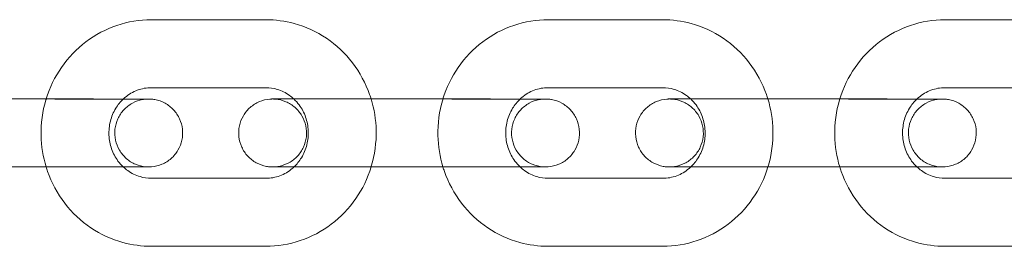
# Model space of a CAD drawing. Units: millimetres. Extents: x 0 to 20598, y -2029 to 2036.
# Drawn here: x 13879 to 13966, y -12 to 8 of the extents above; entities that cross this region are included whole.
import ezdxf

# ---------------------------------------------------------------- set-up
doc = ezdxf.new("R2010")
doc.units = ezdxf.units.MM

# ---------------------------------------------------------------- blocks, each defined once
blk = doc.blocks.new('A$C07e0287e')
at = {"color": 0, "linetype": 'Continuous', "lineweight": 0}
for p, q in [((13900.99, 7.678), (13890.864, 7.679)), ((13936.069, 7.678), (13925.943, 7.679)), ((13971.148, 7.678), (13961.022, 7.679)), ((13900.989, 1.678), (13890.864, 1.679)), ((13936.068, 1.678), (13925.942, 1.679)), ((13971.147, 1.678), (13961.021, 1.679)), ((13881.779, 0.68), (13871.653, 0.681)), ((13875.357, 0.681), (13881.562, 0.68)), ((13881.562, 0.68), (13885.483, 0.68)), ((13916.858, 0.68), (13906.732, 0.681)), ((13910.436, 0.681), (13916.641, 0.68)), ((13916.641, 0.68), (13920.562, 0.68)), ((13951.936, 0.68), (13941.811, 0.681)), ((13945.514, 0.681), (13951.72, 0.68)), ((13951.72, 0.68), (13955.64, 0.68)), ((13881.778, -5.32), (13871.652, -5.319)), ((13875.356, -5.319), (13885.482, -5.32)), ((13916.857, -5.32), (13906.731, -5.319)), ((13910.435, -5.319), (13920.561, -5.32)), ((13951.936, -5.32), (13941.81, -5.319)), ((13945.514, -5.319), (13955.64, -5.32)), ((13890.863, -6.321), (13900.989, -6.322)), ((13925.942, -6.321), (13936.068, -6.322)), ((13961.02, -6.321), (13971.146, -6.322)), ((13890.862, -12.321), (13900.988, -12.322)), ((13925.941, -12.321), (13936.067, -12.322)), ((13961.02, -12.321), (13971.146, -12.322))]:
    blk.add_line(p, q, dxfattribs=at)
for points, knots in [([(13890.864, 7.679), (13889.832, 7.679), (13888.8, 7.509), (13886.839, 6.849), (13885.912, 6.358), (13884.248, 5.102), (13883.514, 4.336), (13882.325, 2.62), (13881.867, 1.674), (13881.562, 0.68)], [6.283083, 6.283083, 6.283083, 6.283083, 6.597075, 6.597075, 6.912317, 6.912317, 7.230714, 7.230714, 7.546106, 7.546106, 7.546106, 7.546106]), ([(13910.29, 0.68), (13910.25, 0.81), (13910.207, 0.94), (13909.808, 2.077), (13909.293, 3.03), (13907.995, 4.715), (13907.214, 5.45), (13905.469, 6.623), (13904.507, 7.065), (13902.683, 7.564), (13901.837, 7.678), (13900.99, 7.678)], [5.02045, 5.02045, 5.02045, 5.02045, 5.061755, 5.061755, 5.386273, 5.386273, 5.70779, 5.70779, 6.025572, 6.025572, 6.283083, 6.283083, 6.283083, 6.283083]), ([(13925.943, 7.679), (13924.911, 7.679), (13923.879, 7.509), (13921.918, 6.849), (13920.99, 6.358), (13919.326, 5.102), (13918.593, 4.336), (13917.403, 2.62), (13916.945, 1.674), (13916.641, 0.68)], [6.283083, 6.283083, 6.283083, 6.283083, 6.597075, 6.597075, 6.912317, 6.912317, 7.230714, 7.230714, 7.546106, 7.546106, 7.546106, 7.546106]), ([(13945.369, 0.68), (13945.329, 0.81), (13945.286, 0.94), (13944.887, 2.077), (13944.372, 3.03), (13943.074, 4.715), (13942.293, 5.45), (13940.548, 6.623), (13939.586, 7.065), (13937.762, 7.564), (13936.915, 7.678), (13936.069, 7.678)], [5.02045, 5.02045, 5.02045, 5.02045, 5.061755, 5.061755, 5.386273, 5.386273, 5.70779, 5.70779, 6.025572, 6.025572, 6.283083, 6.283083, 6.283083, 6.283083]), ([(13961.022, 7.679), (13959.99, 7.679), (13958.958, 7.509), (13956.997, 6.849), (13956.069, 6.358), (13954.405, 5.102), (13953.671, 4.336), (13952.482, 2.62), (13952.024, 1.674), (13951.72, 0.68)], [6.283083, 6.283083, 6.283083, 6.283083, 6.597075, 6.597075, 6.912317, 6.912317, 7.230714, 7.230714, 7.546106, 7.546106, 7.546106, 7.546106]), ([(13890.864, 1.679), (13890.443, 1.679), (13890.023, 1.603), (13889.233, 1.308), (13888.863, 1.091), (13888.482, 0.769), (13888.432, 0.725), (13888.384, 0.679)], [6.2830829, 6.2830829, 6.2830829, 6.2830829, 6.6293303, 6.6293303, 6.967759, 6.967759, 7.0196609, 7.0196609, 7.0196609, 7.0196609]), ([(13903.465, 0.681), (13903.343, 0.796), (13903.214, 0.902), (13902.744, 1.238), (13902.375, 1.418), (13901.664, 1.629), (13901.327, 1.678), (13900.989, 1.678)], [5.5478982, 5.5478982, 5.5478982, 5.5478982, 5.6783921, 5.6783921, 6.0048862, 6.0048862, 6.2830829, 6.2830829, 6.2830829, 6.2830829]), ([(13925.942, 1.679), (13925.522, 1.679), (13925.102, 1.603), (13924.312, 1.308), (13923.941, 1.091), (13923.561, 0.769), (13923.511, 0.725), (13923.463, 0.679)], [6.2830829, 6.2830829, 6.2830829, 6.2830829, 6.6293303, 6.6293303, 6.967759, 6.967759, 7.0196609, 7.0196609, 7.0196609, 7.0196609]), ([(13938.544, 0.681), (13938.422, 0.796), (13938.293, 0.902), (13937.823, 1.238), (13937.454, 1.418), (13936.743, 1.629), (13936.406, 1.678), (13936.068, 1.678)], [5.5478982, 5.5478982, 5.5478982, 5.5478982, 5.6783921, 5.6783921, 6.0048862, 6.0048862, 6.2830829, 6.2830829, 6.2830829, 6.2830829]), ([(13961.021, 1.679), (13960.601, 1.679), (13960.181, 1.603), (13959.391, 1.308), (13959.02, 1.091), (13958.64, 0.769), (13958.59, 0.725), (13958.542, 0.679)], [6.2830829, 6.2830829, 6.2830829, 6.2830829, 6.6293303, 6.6293303, 6.967759, 6.967759, 7.0196609, 7.0196609, 7.0196609, 7.0196609]), ([(13881.562, 0.68), (13881.555, 0.659), (13881.549, 0.638), (13881.235, -0.409), (13881.091, -1.484), (13881.137, -3.491), (13881.287, -4.425), (13881.561, -5.32)], [7.5461055, 7.5461055, 7.5461055, 7.5461055, 7.5527843, 7.5527843, 7.8776105, 7.8776105, 8.1616903, 8.1616903, 8.1616903, 8.1616903]), ([(13888.384, 0.679), (13888.67, 0.679), (13888.935, 0.679), (13889.626, 0.679), (13889.99, 0.679), (13890.482, 0.679), (13890.593, 0.679), (13890.636, 0.679), (13890.636, 0.679), (13890.644, 0.679), (13890.646, 0.679), (13890.65, 0.679), (13890.653, 0.679), (13890.661, 0.679), (13890.665, 0.679), (13890.687, 0.678), (13890.707, 0.678), (13890.763, 0.676), (13890.801, 0.674), (13890.95, 0.664), (13891.061, 0.65), (13891.485, 0.572), (13891.794, 0.463), (13892.353, 0.156), (13892.61, -0.045), (13893.044, -0.512), (13893.226, -0.783), (13893.491, -1.363), (13893.578, -1.678), (13893.647, -2.311), (13893.631, -2.638), (13893.497, -3.261), (13893.379, -3.565), (13893.056, -4.115), (13892.848, -4.367), (13892.369, -4.787), (13892.092, -4.96), (13891.505, -5.208), (13891.187, -5.286), (13890.831, -5.315), (13890.791, -5.317), (13890.737, -5.319), (13890.723, -5.32), (13890.697, -5.32), (13890.686, -5.321), (13890.671, -5.321), (13890.666, -5.321), (13890.658, -5.321), (13890.654, -5.321), (13890.648, -5.321), (13890.646, -5.321), (13890.638, -5.321), (13890.637, -5.321), (13890.633, -5.321), (13890.631, -5.321), (13890.625, -5.321), (13890.619, -5.321), (13890.583, -5.321), (13890.533, -5.321), (13890.29, -5.321), (13889.995, -5.321), (13889.206, -5.321), (13888.709, -5.321), (13887.572, -5.321), (13886.918, -5.321), (13885.537, -5.321), (13884.793, -5.321), (13883.291, -5.321), (13882.513, -5.32), (13881.778, -5.32)], [3.336552, 3.336552, 3.336552, 3.336552, 4.499202, 4.499202, 6.729844, 6.729844, 8.96021, 8.96021, 9.038117, 9.038117, 9.052183, 9.052183, 9.066431, 9.066431, 9.080658, 9.080658, 9.137926, 9.137926, 9.250012, 9.250012, 9.586562, 9.586562, 10.543489, 10.543489, 11.499323, 11.499323, 12.455234, 12.455234, 13.411144, 13.411144, 14.367053, 14.367053, 15.322962, 15.322962, 16.278871, 16.278871, 17.234781, 17.234781, 18.19069, 18.19069, 18.308429, 18.308429, 18.352582, 18.352582, 18.385761, 18.385761, 18.399834, 18.399834, 18.414094, 18.414094, 18.428307, 18.428307, 18.485434, 18.485434, 18.597473, 18.597473, 18.933524, 18.933524, 19.944095, 19.944095, 22.233953, 22.233953, 24.463776, 24.463776, 26.694467, 26.694467, 28.925002, 28.925002, 31.209976, 31.209976, 31.209976, 31.209976]), ([(13881.779, 0.68), (13882.508, 0.68), (13883.281, 0.679), (13884.778, 0.679), (13885.522, 0.679), (13886.904, 0.679), (13887.558, 0.679), (13888.698, 0.679), (13889.197, 0.679), (13889.978, 0.679), (13890.27, 0.679), (13890.526, 0.679), (13890.583, 0.679), (13890.617, 0.679), (13890.621, 0.679), (13890.625, 0.679), (13890.625, 0.679), (13890.625, 0.679)], [0, 0, 0, 0, 2.269981, 2.269981, 4.498961, 4.498961, 6.72941, 6.72941, 8.95978, 8.95978, 11.190047, 11.190047, 12.293853, 12.293853, 12.569505, 12.569505, 12.661477, 12.661477, 12.661477, 12.661477]), ([(13890.625, 0.679), (13890.625, 0.679), (13890.625, 0.679), (13890.625, 0.679), (13890.625, 0.679), (13890.621, 0.679), (13890.62, 0.679), (13890.615, 0.679), (13890.613, 0.679), (13890.609, 0.679), (13890.608, 0.679), (13890.602, 0.679), (13890.598, 0.679), (13890.576, 0.678), (13890.556, 0.678), (13890.5, 0.676), (13890.462, 0.674), (13890.313, 0.664), (13890.202, 0.65), (13889.778, 0.573), (13889.469, 0.463), (13888.91, 0.157), (13888.652, -0.043), (13888.218, -0.509), (13888.036, -0.781), (13887.771, -1.36), (13887.683, -1.675), (13887.614, -2.309), (13887.63, -2.635), (13887.763, -3.258), (13887.881, -3.563), (13888.203, -4.113), (13888.411, -4.365), (13888.89, -4.785), (13889.167, -4.959), (13889.753, -5.208), (13890.071, -5.286), (13890.428, -5.314), (13890.467, -5.317), (13890.521, -5.319), (13890.535, -5.32), (13890.561, -5.32), (13890.572, -5.321), (13890.587, -5.321), (13890.592, -5.321), (13890.6, -5.321), (13890.604, -5.321), (13890.611, -5.321), (13890.613, -5.321), (13890.622, -5.321), (13890.622, -5.321), (13890.625, -5.321), (13890.625, -5.321), (13890.625, -5.321), (13890.625, -5.321), (13890.622, -5.321), (13890.616, -5.321), (13890.583, -5.321), (13890.532, -5.321), (13890.294, -5.321), (13890.009, -5.321), (13889.241, -5.321), (13888.748, -5.321), (13887.62, -5.321), (13886.969, -5.321), (13886.021, -5.32), (13885.753, -5.32), (13885.482, -5.32)], [12.661477, 12.661477, 12.661477, 12.661477, 12.672859, 12.672859, 12.750415, 12.750415, 12.779579, 12.779579, 12.793699, 12.793699, 12.800735, 12.800735, 12.814996, 12.814996, 12.87256, 12.87256, 12.984646, 12.984646, 13.321179, 13.321179, 14.277575, 14.277575, 15.233427, 15.233427, 16.189338, 16.189338, 17.145247, 17.145247, 18.101156, 18.101156, 19.057066, 19.057066, 20.012975, 20.012975, 20.968884, 20.968884, 21.924794, 21.924794, 22.042542, 22.042542, 22.086697, 22.086697, 22.119867, 22.119867, 22.133925, 22.133925, 22.148158, 22.148158, 22.162412, 22.162412, 22.219931, 22.219931, 22.284165, 22.284165, 22.33203, 22.33203, 22.668197, 22.668197, 23.678901, 23.678901, 25.913479, 25.913479, 28.142251, 28.142251, 30.372545, 30.372545, 31.21647, 31.21647, 31.21647, 31.21647]), ([(13885.483, 0.68), (13886.212, 0.68), (13886.918, 0.679), (13887.84, 0.679), (13888.121, 0.679), (13888.384, 0.679)], [0, 0, 0, 0, 2.270098, 2.270098, 3.336552, 3.336552, 3.336552, 3.336552]), ([(13888.384, 0.679), (13888.13, 0.441), (13887.905, 0.164), (13887.505, -0.494), (13887.341, -0.883), (13887.139, -1.69), (13887.098, -2.107), (13887.136, -2.931), (13887.216, -3.339), (13887.487, -4.11), (13887.679, -4.473), (13888.057, -4.985), (13888.214, -5.162), (13888.383, -5.321)], [7.019661, 7.019661, 7.019661, 7.019661, 7.290455, 7.290455, 7.600107, 7.600107, 7.902514, 7.902514, 8.203166, 8.203166, 8.507208, 8.507208, 8.688182, 8.688182, 8.688182, 8.688182]), ([(13906.731, -5.319), (13906.001, -5.319), (13905.296, -5.319), (13904.052, -5.319), (13903.496, -5.319), (13902.588, -5.319), (13902.224, -5.319), (13901.731, -5.319), (13901.62, -5.319), (13901.578, -5.319), (13901.578, -5.319), (13901.57, -5.319), (13901.568, -5.319), (13901.564, -5.319), (13901.561, -5.319), (13901.553, -5.318), (13901.549, -5.318), (13901.527, -5.318), (13901.507, -5.318), (13901.451, -5.316), (13901.413, -5.314), (13901.264, -5.304), (13901.152, -5.29), (13900.728, -5.212), (13900.42, -5.102), (13899.861, -4.796), (13899.603, -4.595), (13899.169, -4.128), (13898.988, -3.856), (13898.723, -3.277), (13898.636, -2.962), (13898.567, -2.328), (13898.583, -2.002), (13898.717, -1.379), (13898.835, -1.074), (13899.158, -0.525), (13899.366, -0.273), (13899.845, 0.147), (13900.122, 0.321), (13900.709, 0.569), (13901.026, 0.646), (13901.383, 0.675), (13901.422, 0.677), (13901.476, 0.679), (13901.491, 0.68), (13901.517, 0.681), (13901.528, 0.681), (13901.543, 0.681), (13901.547, 0.681), (13901.556, 0.681), (13901.56, 0.681), (13901.565, 0.681), (13901.568, 0.681), (13901.576, 0.681), (13901.577, 0.681), (13901.581, 0.681), (13901.582, 0.681), (13901.589, 0.681), (13901.595, 0.681), (13901.631, 0.681), (13901.681, 0.681), (13901.924, 0.681), (13902.219, 0.681), (13902.861, 0.681), (13903.147, 0.681), (13903.465, 0.681)], [0, 0, 0, 0, 2.270098, 2.270098, 4.499202, 4.499202, 6.729844, 6.729844, 8.96021, 8.96021, 9.038117, 9.038117, 9.052183, 9.052183, 9.066431, 9.066431, 9.080658, 9.080658, 9.137926, 9.137926, 9.250012, 9.250012, 9.586562, 9.586562, 10.543489, 10.543489, 11.499323, 11.499323, 12.455234, 12.455234, 13.411144, 13.411144, 14.367053, 14.367053, 15.322962, 15.322962, 16.278871, 16.278871, 17.234781, 17.234781, 18.19069, 18.19069, 18.308429, 18.308429, 18.352582, 18.352582, 18.385761, 18.385761, 18.399834, 18.399834, 18.414094, 18.414094, 18.428307, 18.428307, 18.485434, 18.485434, 18.597473, 18.597473, 18.933524, 18.933524, 19.944095, 19.944095, 22.233953, 22.233953, 23.626803, 23.626803, 23.626803, 23.626803]), ([(13910.435, -5.319), (13909.705, -5.319), (13908.933, -5.319), (13907.436, -5.319), (13906.692, -5.319), (13905.31, -5.319), (13904.655, -5.319), (13903.516, -5.319), (13903.017, -5.319), (13902.236, -5.319), (13901.944, -5.319), (13901.688, -5.319), (13901.631, -5.319), (13901.597, -5.319), (13901.592, -5.319), (13901.589, -5.319), (13901.588, -5.319), (13901.588, -5.319), (13901.588, -5.319), (13901.589, -5.319), (13901.589, -5.319), (13901.593, -5.319), (13901.594, -5.319), (13901.599, -5.319), (13901.601, -5.319), (13901.605, -5.319), (13901.606, -5.319), (13901.611, -5.318), (13901.616, -5.318), (13901.638, -5.318), (13901.658, -5.318), (13901.714, -5.316), (13901.751, -5.314), (13901.901, -5.304), (13902.012, -5.29), (13902.436, -5.212), (13902.744, -5.103), (13903.303, -4.797), (13903.561, -4.597), (13903.996, -4.13), (13904.178, -3.859), (13904.443, -3.279), (13904.53, -2.965), (13904.6, -2.331), (13904.584, -2.005), (13904.451, -1.381), (13904.333, -1.077), (13904.011, -0.527), (13903.803, -0.275), (13903.324, 0.146), (13903.047, 0.319), (13902.46, 0.568), (13902.143, 0.646), (13901.786, 0.675), (13901.747, 0.677), (13901.693, 0.679), (13901.678, 0.68), (13901.653, 0.681), (13901.642, 0.681), (13901.626, 0.681), (13901.622, 0.681), (13901.613, 0.681), (13901.609, 0.681), (13901.603, 0.681), (13901.601, 0.681), (13901.592, 0.681), (13901.591, 0.681), (13901.589, 0.681), (13901.589, 0.681), (13901.589, 0.681)], [0, 0, 0, 0, 2.269981, 2.269981, 4.498961, 4.498961, 6.72941, 6.72941, 8.95978, 8.95978, 11.190047, 11.190047, 12.293853, 12.293853, 12.569505, 12.569505, 12.661477, 12.661477, 12.672859, 12.672859, 12.750415, 12.750415, 12.779579, 12.779579, 12.793699, 12.793699, 12.800735, 12.800735, 12.814996, 12.814996, 12.87256, 12.87256, 12.984646, 12.984646, 13.321179, 13.321179, 14.277575, 14.277575, 15.233427, 15.233427, 16.189338, 16.189338, 17.145247, 17.145247, 18.101156, 18.101156, 19.057066, 19.057066, 20.012975, 20.012975, 20.968884, 20.968884, 21.924794, 21.924794, 22.042542, 22.042542, 22.086697, 22.086697, 22.119867, 22.119867, 22.133925, 22.133925, 22.148158, 22.148158, 22.162412, 22.162412, 22.219931, 22.219931, 22.284165, 22.284165, 22.284165, 22.284165]), ([(13901.589, 0.681), (13901.589, 0.681), (13901.589, 0.681), (13901.591, 0.681), (13901.597, 0.681), (13901.631, 0.681), (13901.682, 0.681), (13901.92, 0.681), (13902.205, 0.681), (13902.973, 0.681), (13903.465, 0.681), (13904.594, 0.681), (13905.245, 0.681), (13906.193, 0.681), (13906.46, 0.681), (13906.732, 0.681)], [22.284165, 22.284165, 22.284165, 22.284165, 22.33203, 22.33203, 22.668197, 22.668197, 23.678901, 23.678901, 25.913479, 25.913479, 28.142251, 28.142251, 30.372545, 30.372545, 31.21647, 31.21647, 31.21647, 31.21647]), ([(13903.465, 0.681), (13903.657, 0.681), (13903.86, 0.681), (13904.642, 0.681), (13905.296, 0.681), (13906.677, 0.681), (13907.421, 0.681), (13908.873, 0.681), (13909.599, 0.681), (13910.29, 0.681)], [23.626803, 23.626803, 23.626803, 23.626803, 24.463776, 24.463776, 26.694467, 26.694467, 28.925002, 28.925002, 31.059217, 31.059217, 31.059217, 31.059217]), ([(13903.472, -5.319), (13903.724, -5.081), (13903.948, -4.805), (13904.348, -4.15), (13904.511, -3.76), (13904.713, -2.953), (13904.754, -2.536), (13904.716, -1.712), (13904.636, -1.305), (13904.366, -0.534), (13904.173, -0.171), (13903.794, 0.343), (13903.636, 0.521), (13903.465, 0.681)], [3.879375, 3.879375, 3.879375, 3.879375, 4.148862, 4.148862, 4.458514, 4.458514, 4.760921, 4.760921, 5.061573, 5.061573, 5.365615, 5.365615, 5.547898, 5.547898, 5.547898, 5.547898]), ([(13910.291, -5.32), (13910.297, -5.3), (13910.304, -5.28), (13910.617, -4.234), (13910.761, -3.159), (13910.716, -1.151), (13910.565, -0.216), (13910.29, 0.68)], [4.4048654, 4.4048654, 4.4048654, 4.4048654, 4.4111917, 4.4111917, 4.7360178, 4.7360178, 5.0204502, 5.0204502, 5.0204502, 5.0204502]), ([(13916.641, 0.68), (13916.634, 0.659), (13916.628, 0.638), (13916.314, -0.409), (13916.17, -1.484), (13916.215, -3.491), (13916.366, -4.425), (13916.64, -5.32)], [7.5461055, 7.5461055, 7.5461055, 7.5461055, 7.5527843, 7.5527843, 7.8776105, 7.8776105, 8.1616903, 8.1616903, 8.1616903, 8.1616903]), ([(13923.463, 0.679), (13923.749, 0.679), (13924.013, 0.679), (13924.705, 0.679), (13925.069, 0.679), (13925.561, 0.679), (13925.672, 0.679), (13925.714, 0.679), (13925.715, 0.679), (13925.723, 0.679), (13925.725, 0.679), (13925.729, 0.679), (13925.732, 0.679), (13925.739, 0.679), (13925.744, 0.679), (13925.766, 0.678), (13925.786, 0.678), (13925.842, 0.676), (13925.879, 0.674), (13926.029, 0.664), (13926.14, 0.65), (13926.564, 0.572), (13926.873, 0.463), (13927.432, 0.156), (13927.689, -0.045), (13928.123, -0.512), (13928.305, -0.783), (13928.57, -1.363), (13928.657, -1.678), (13928.726, -2.311), (13928.709, -2.638), (13928.576, -3.261), (13928.458, -3.565), (13928.135, -4.115), (13927.927, -4.367), (13927.447, -4.787), (13927.171, -4.96), (13926.584, -5.208), (13926.266, -5.286), (13925.909, -5.315), (13925.87, -5.317), (13925.816, -5.319), (13925.802, -5.32), (13925.776, -5.32), (13925.765, -5.321), (13925.75, -5.321), (13925.745, -5.321), (13925.737, -5.321), (13925.733, -5.321), (13925.727, -5.321), (13925.725, -5.321), (13925.717, -5.321), (13925.716, -5.321), (13925.711, -5.321), (13925.71, -5.321), (13925.704, -5.321), (13925.698, -5.321), (13925.662, -5.321), (13925.612, -5.321), (13925.369, -5.321), (13925.074, -5.321), (13924.285, -5.321), (13923.788, -5.321), (13922.651, -5.321), (13921.997, -5.321), (13920.616, -5.321), (13919.872, -5.321), (13918.369, -5.321), (13917.592, -5.32), (13916.857, -5.32)], [3.336552, 3.336552, 3.336552, 3.336552, 4.499202, 4.499202, 6.729844, 6.729844, 8.96021, 8.96021, 9.038117, 9.038117, 9.052183, 9.052183, 9.066431, 9.066431, 9.080658, 9.080658, 9.137926, 9.137926, 9.250012, 9.250012, 9.586562, 9.586562, 10.543489, 10.543489, 11.499323, 11.499323, 12.455234, 12.455234, 13.411144, 13.411144, 14.367053, 14.367053, 15.322962, 15.322962, 16.278871, 16.278871, 17.234781, 17.234781, 18.19069, 18.19069, 18.308429, 18.308429, 18.352582, 18.352582, 18.385761, 18.385761, 18.399834, 18.399834, 18.414094, 18.414094, 18.428307, 18.428307, 18.485434, 18.485434, 18.597473, 18.597473, 18.933524, 18.933524, 19.944095, 19.944095, 22.233953, 22.233953, 24.463776, 24.463776, 26.694467, 26.694467, 28.925002, 28.925002, 31.209976, 31.209976, 31.209976, 31.209976]), ([(13916.858, 0.68), (13917.587, 0.68), (13918.36, 0.679), (13919.857, 0.679), (13920.601, 0.679), (13921.982, 0.679), (13922.637, 0.679), (13923.777, 0.679), (13924.275, 0.679), (13925.056, 0.679), (13925.348, 0.679), (13925.605, 0.679), (13925.662, 0.679), (13925.695, 0.679), (13925.7, 0.679), (13925.704, 0.679), (13925.704, 0.679), (13925.704, 0.679)], [0, 0, 0, 0, 2.269981, 2.269981, 4.498961, 4.498961, 6.72941, 6.72941, 8.95978, 8.95978, 11.190047, 11.190047, 12.293853, 12.293853, 12.569505, 12.569505, 12.661477, 12.661477, 12.661477, 12.661477]), ([(13925.704, 0.679), (13925.704, 0.679), (13925.704, 0.679), (13925.704, 0.679), (13925.704, 0.679), (13925.7, 0.679), (13925.699, 0.679), (13925.694, 0.679), (13925.692, 0.679), (13925.688, 0.679), (13925.686, 0.679), (13925.681, 0.679), (13925.677, 0.679), (13925.655, 0.678), (13925.635, 0.678), (13925.579, 0.676), (13925.541, 0.674), (13925.392, 0.664), (13925.28, 0.65), (13924.856, 0.573), (13924.548, 0.463), (13923.989, 0.157), (13923.731, -0.043), (13923.297, -0.509), (13923.115, -0.781), (13922.849, -1.36), (13922.762, -1.675), (13922.692, -2.309), (13922.709, -2.635), (13922.842, -3.258), (13922.96, -3.563), (13923.282, -4.113), (13923.49, -4.365), (13923.969, -4.785), (13924.246, -4.959), (13924.832, -5.208), (13925.15, -5.286), (13925.506, -5.314), (13925.546, -5.317), (13925.599, -5.319), (13925.614, -5.32), (13925.64, -5.32), (13925.651, -5.321), (13925.666, -5.321), (13925.671, -5.321), (13925.679, -5.321), (13925.683, -5.321), (13925.689, -5.321), (13925.692, -5.321), (13925.701, -5.321), (13925.701, -5.321), (13925.703, -5.321), (13925.704, -5.321), (13925.704, -5.321), (13925.703, -5.321), (13925.701, -5.321), (13925.695, -5.321), (13925.661, -5.321), (13925.611, -5.321), (13925.373, -5.321), (13925.088, -5.321), (13924.32, -5.321), (13923.827, -5.321), (13922.698, -5.321), (13922.048, -5.321), (13921.099, -5.32), (13920.832, -5.32), (13920.561, -5.32)], [12.661477, 12.661477, 12.661477, 12.661477, 12.672859, 12.672859, 12.750415, 12.750415, 12.779579, 12.779579, 12.793699, 12.793699, 12.800735, 12.800735, 12.814996, 12.814996, 12.87256, 12.87256, 12.984646, 12.984646, 13.321179, 13.321179, 14.277575, 14.277575, 15.233427, 15.233427, 16.189338, 16.189338, 17.145247, 17.145247, 18.101156, 18.101156, 19.057066, 19.057066, 20.012975, 20.012975, 20.968884, 20.968884, 21.924794, 21.924794, 22.042542, 22.042542, 22.086697, 22.086697, 22.119867, 22.119867, 22.133925, 22.133925, 22.148158, 22.148158, 22.162412, 22.162412, 22.219931, 22.219931, 22.284165, 22.284165, 22.33203, 22.33203, 22.668197, 22.668197, 23.678901, 23.678901, 25.913479, 25.913479, 28.142251, 28.142251, 30.372545, 30.372545, 31.21647, 31.21647, 31.21647, 31.21647]), ([(13920.562, 0.68), (13921.291, 0.68), (13921.997, 0.679), (13922.919, 0.679), (13923.2, 0.679), (13923.463, 0.679)], [0, 0, 0, 0, 2.270098, 2.270098, 3.336552, 3.336552, 3.336552, 3.336552]), ([(13923.463, 0.679), (13923.209, 0.441), (13922.984, 0.164), (13922.583, -0.494), (13922.42, -0.883), (13922.218, -1.69), (13922.177, -2.107), (13922.215, -2.931), (13922.295, -3.339), (13922.566, -4.11), (13922.758, -4.473), (13923.136, -4.985), (13923.293, -5.162), (13923.462, -5.321)], [7.019661, 7.019661, 7.019661, 7.019661, 7.290455, 7.290455, 7.600107, 7.600107, 7.902514, 7.902514, 8.203166, 8.203166, 8.507208, 8.507208, 8.688182, 8.688182, 8.688182, 8.688182]), ([(13941.81, -5.319), (13941.08, -5.319), (13940.374, -5.319), (13939.131, -5.319), (13938.575, -5.319), (13937.667, -5.319), (13937.303, -5.319), (13936.81, -5.319), (13936.699, -5.319), (13936.657, -5.319), (13936.657, -5.319), (13936.648, -5.319), (13936.647, -5.319), (13936.642, -5.319), (13936.639, -5.319), (13936.632, -5.318), (13936.628, -5.318), (13936.605, -5.318), (13936.586, -5.318), (13936.529, -5.316), (13936.492, -5.314), (13936.343, -5.304), (13936.231, -5.29), (13935.807, -5.212), (13935.499, -5.102), (13934.94, -4.796), (13934.682, -4.595), (13934.248, -4.128), (13934.067, -3.856), (13933.802, -3.277), (13933.715, -2.962), (13933.645, -2.328), (13933.662, -2.002), (13933.795, -1.379), (13933.914, -1.074), (13934.237, -0.525), (13934.445, -0.273), (13934.924, 0.147), (13935.201, 0.321), (13935.788, 0.569), (13936.105, 0.646), (13936.462, 0.675), (13936.501, 0.677), (13936.555, 0.679), (13936.57, 0.68), (13936.596, 0.681), (13936.607, 0.681), (13936.622, 0.681), (13936.626, 0.681), (13936.635, 0.681), (13936.638, 0.681), (13936.644, 0.681), (13936.646, 0.681), (13936.655, 0.681), (13936.656, 0.681), (13936.66, 0.681), (13936.661, 0.681), (13936.668, 0.681), (13936.674, 0.681), (13936.709, 0.681), (13936.76, 0.681), (13937.002, 0.681), (13937.298, 0.681), (13937.94, 0.681), (13938.225, 0.681), (13938.544, 0.681)], [0, 0, 0, 0, 2.270098, 2.270098, 4.499202, 4.499202, 6.729844, 6.729844, 8.96021, 8.96021, 9.038117, 9.038117, 9.052183, 9.052183, 9.066431, 9.066431, 9.080658, 9.080658, 9.137926, 9.137926, 9.250012, 9.250012, 9.586562, 9.586562, 10.543489, 10.543489, 11.499323, 11.499323, 12.455234, 12.455234, 13.411144, 13.411144, 14.367053, 14.367053, 15.322962, 15.322962, 16.278871, 16.278871, 17.234781, 17.234781, 18.19069, 18.19069, 18.308429, 18.308429, 18.352582, 18.352582, 18.385761, 18.385761, 18.399834, 18.399834, 18.414094, 18.414094, 18.428307, 18.428307, 18.485434, 18.485434, 18.597473, 18.597473, 18.933524, 18.933524, 19.944095, 19.944095, 22.233953, 22.233953, 23.626803, 23.626803, 23.626803, 23.626803]), ([(13945.514, -5.319), (13944.784, -5.319), (13944.012, -5.319), (13942.515, -5.319), (13941.771, -5.319), (13940.389, -5.319), (13939.734, -5.319), (13938.595, -5.319), (13938.096, -5.319), (13937.315, -5.319), (13937.023, -5.319), (13936.767, -5.319), (13936.71, -5.319), (13936.676, -5.319), (13936.671, -5.319), (13936.668, -5.319), (13936.667, -5.319), (13936.667, -5.319), (13936.667, -5.319), (13936.667, -5.319), (13936.668, -5.319), (13936.671, -5.319), (13936.673, -5.319), (13936.677, -5.319), (13936.679, -5.319), (13936.683, -5.319), (13936.685, -5.319), (13936.69, -5.318), (13936.694, -5.318), (13936.717, -5.318), (13936.736, -5.318), (13936.793, -5.316), (13936.83, -5.314), (13936.979, -5.304), (13937.091, -5.29), (13937.515, -5.212), (13937.823, -5.103), (13938.382, -4.797), (13938.64, -4.597), (13939.075, -4.13), (13939.256, -3.859), (13939.522, -3.279), (13939.609, -2.965), (13939.679, -2.331), (13939.663, -2.005), (13939.53, -1.381), (13939.412, -1.077), (13939.089, -0.527), (13938.881, -0.275), (13938.403, 0.146), (13938.126, 0.319), (13937.539, 0.568), (13937.222, 0.646), (13936.865, 0.675), (13936.826, 0.677), (13936.772, 0.679), (13936.757, 0.68), (13936.732, 0.681), (13936.721, 0.681), (13936.705, 0.681), (13936.701, 0.681), (13936.692, 0.681), (13936.688, 0.681), (13936.682, 0.681), (13936.68, 0.681), (13936.671, 0.681), (13936.67, 0.681), (13936.668, 0.681), (13936.668, 0.681), (13936.668, 0.681)], [0, 0, 0, 0, 2.269981, 2.269981, 4.498961, 4.498961, 6.72941, 6.72941, 8.95978, 8.95978, 11.190047, 11.190047, 12.293853, 12.293853, 12.569505, 12.569505, 12.661477, 12.661477, 12.672859, 12.672859, 12.750415, 12.750415, 12.779579, 12.779579, 12.793699, 12.793699, 12.800735, 12.800735, 12.814996, 12.814996, 12.87256, 12.87256, 12.984646, 12.984646, 13.321179, 13.321179, 14.277575, 14.277575, 15.233427, 15.233427, 16.189338, 16.189338, 17.145247, 17.145247, 18.101156, 18.101156, 19.057066, 19.057066, 20.012975, 20.012975, 20.968884, 20.968884, 21.924794, 21.924794, 22.042542, 22.042542, 22.086697, 22.086697, 22.119867, 22.119867, 22.133925, 22.133925, 22.148158, 22.148158, 22.162412, 22.162412, 22.219931, 22.219931, 22.284165, 22.284165, 22.284165, 22.284165]), ([(13936.668, 0.681), (13936.668, 0.681), (13936.668, 0.681), (13936.67, 0.681), (13936.676, 0.681), (13936.71, 0.681), (13936.761, 0.681), (13936.999, 0.681), (13937.284, 0.681), (13938.052, 0.681), (13938.544, 0.681), (13939.673, 0.681), (13940.324, 0.681), (13941.272, 0.681), (13941.539, 0.681), (13941.811, 0.681)], [22.284165, 22.284165, 22.284165, 22.284165, 22.33203, 22.33203, 22.668197, 22.668197, 23.678901, 23.678901, 25.913479, 25.913479, 28.142251, 28.142251, 30.372545, 30.372545, 31.21647, 31.21647, 31.21647, 31.21647]), ([(13938.544, 0.681), (13938.735, 0.681), (13938.939, 0.681), (13939.721, 0.681), (13940.375, 0.681), (13941.756, 0.681), (13942.5, 0.681), (13943.952, 0.681), (13944.677, 0.681), (13945.369, 0.681)], [23.626803, 23.626803, 23.626803, 23.626803, 24.463776, 24.463776, 26.694467, 26.694467, 28.925002, 28.925002, 31.059217, 31.059217, 31.059217, 31.059217]), ([(13938.551, -5.319), (13938.803, -5.081), (13939.027, -4.805), (13939.426, -4.15), (13939.59, -3.76), (13939.792, -2.953), (13939.833, -2.536), (13939.795, -1.712), (13939.715, -1.305), (13939.444, -0.534), (13939.252, -0.171), (13938.873, 0.343), (13938.715, 0.521), (13938.544, 0.681)], [3.879375, 3.879375, 3.879375, 3.879375, 4.148862, 4.148862, 4.458514, 4.458514, 4.760921, 4.760921, 5.061573, 5.061573, 5.365615, 5.365615, 5.547898, 5.547898, 5.547898, 5.547898]), ([(13945.37, -5.32), (13945.376, -5.3), (13945.382, -5.28), (13945.696, -4.234), (13945.84, -3.159), (13945.794, -1.151), (13945.644, -0.216), (13945.369, 0.68)], [4.4048654, 4.4048654, 4.4048654, 4.4048654, 4.4111917, 4.4111917, 4.7360178, 4.7360178, 5.0204502, 5.0204502, 5.0204502, 5.0204502]), ([(13951.72, 0.68), (13951.713, 0.659), (13951.707, 0.638), (13951.393, -0.409), (13951.249, -1.484), (13951.294, -3.491), (13951.445, -4.425), (13951.719, -5.32)], [7.5461055, 7.5461055, 7.5461055, 7.5461055, 7.5527843, 7.5527843, 7.8776105, 7.8776105, 8.1616903, 8.1616903, 8.1616903, 8.1616903]), ([(13951.936, 0.68), (13952.666, 0.68), (13953.439, 0.679), (13954.936, 0.679), (13955.68, 0.679), (13957.061, 0.679), (13957.716, 0.679), (13958.856, 0.679), (13959.354, 0.679), (13960.135, 0.679), (13960.427, 0.679), (13960.684, 0.679), (13960.741, 0.679), (13960.774, 0.679), (13960.779, 0.679), (13960.782, 0.679), (13960.783, 0.679), (13960.783, 0.679)], [0, 0, 0, 0, 2.269981, 2.269981, 4.498961, 4.498961, 6.72941, 6.72941, 8.95978, 8.95978, 11.190047, 11.190047, 12.293853, 12.293853, 12.569505, 12.569505, 12.661477, 12.661477, 12.661477, 12.661477]), ([(13958.541, 0.679), (13958.828, 0.679), (13959.092, 0.679), (13959.784, 0.679), (13960.147, 0.679), (13960.64, 0.679), (13960.751, 0.679), (13960.793, 0.679), (13960.794, 0.679), (13960.802, 0.679), (13960.803, 0.679), (13960.808, 0.679), (13960.811, 0.679), (13960.818, 0.679), (13960.823, 0.679), (13960.845, 0.678), (13960.865, 0.678), (13960.921, 0.676), (13960.958, 0.674), (13961.107, 0.664), (13961.219, 0.65), (13961.643, 0.572), (13961.951, 0.463), (13962.51, 0.156), (13962.768, -0.045), (13963.202, -0.512), (13963.384, -0.783), (13963.649, -1.363), (13963.736, -1.678), (13963.805, -2.311), (13963.788, -2.638), (13963.655, -3.261), (13963.536, -3.565), (13963.214, -4.115), (13963.005, -4.367), (13962.526, -4.787), (13962.249, -4.96), (13961.662, -5.208), (13961.345, -5.286), (13960.988, -5.315), (13960.949, -5.317), (13960.895, -5.319), (13960.88, -5.32), (13960.855, -5.32), (13960.844, -5.321), (13960.829, -5.321), (13960.824, -5.321), (13960.816, -5.321), (13960.812, -5.321), (13960.806, -5.321), (13960.804, -5.321), (13960.796, -5.321), (13960.795, -5.321), (13960.79, -5.321), (13960.789, -5.321), (13960.783, -5.321), (13960.777, -5.321), (13960.741, -5.321), (13960.69, -5.321), (13960.448, -5.321), (13960.152, -5.321), (13959.364, -5.321), (13958.867, -5.321), (13957.73, -5.321), (13957.076, -5.321), (13955.695, -5.321), (13954.951, -5.321), (13953.448, -5.321), (13952.67, -5.32), (13951.936, -5.32)], [3.336552, 3.336552, 3.336552, 3.336552, 4.499202, 4.499202, 6.729844, 6.729844, 8.96021, 8.96021, 9.038117, 9.038117, 9.052183, 9.052183, 9.066431, 9.066431, 9.080658, 9.080658, 9.137926, 9.137926, 9.250012, 9.250012, 9.586562, 9.586562, 10.543489, 10.543489, 11.499323, 11.499323, 12.455234, 12.455234, 13.411144, 13.411144, 14.367053, 14.367053, 15.322962, 15.322962, 16.278871, 16.278871, 17.234781, 17.234781, 18.19069, 18.19069, 18.308429, 18.308429, 18.352582, 18.352582, 18.385761, 18.385761, 18.399834, 18.399834, 18.414094, 18.414094, 18.428307, 18.428307, 18.485434, 18.485434, 18.597473, 18.597473, 18.933524, 18.933524, 19.944095, 19.944095, 22.233953, 22.233953, 24.463776, 24.463776, 26.694467, 26.694467, 28.925002, 28.925002, 31.209976, 31.209976, 31.209976, 31.209976]), ([(13955.64, 0.68), (13956.37, 0.68), (13957.076, 0.679), (13957.998, 0.679), (13958.279, 0.679), (13958.541, 0.679)], [0, 0, 0, 0, 2.270098, 2.270098, 3.336552, 3.336552, 3.336552, 3.336552]), ([(13960.783, 0.679), (13960.783, 0.679), (13960.783, 0.679), (13960.783, 0.679), (13960.783, 0.679), (13960.779, 0.679), (13960.777, 0.679), (13960.773, 0.679), (13960.771, 0.679), (13960.767, 0.679), (13960.765, 0.679), (13960.76, 0.679), (13960.756, 0.679), (13960.734, 0.678), (13960.714, 0.678), (13960.657, 0.676), (13960.62, 0.674), (13960.471, 0.664), (13960.359, 0.65), (13959.935, 0.573), (13959.627, 0.463), (13959.068, 0.157), (13958.81, -0.043), (13958.376, -0.509), (13958.194, -0.781), (13957.928, -1.36), (13957.841, -1.675), (13957.771, -2.309), (13957.788, -2.635), (13957.92, -3.258), (13958.039, -3.563), (13958.361, -4.113), (13958.569, -4.365), (13959.048, -4.785), (13959.324, -4.959), (13959.911, -5.208), (13960.229, -5.286), (13960.585, -5.314), (13960.624, -5.317), (13960.678, -5.319), (13960.693, -5.32), (13960.719, -5.32), (13960.73, -5.321), (13960.745, -5.321), (13960.75, -5.321), (13960.758, -5.321), (13960.762, -5.321), (13960.768, -5.321), (13960.771, -5.321), (13960.78, -5.321), (13960.78, -5.321), (13960.782, -5.321), (13960.782, -5.321), (13960.782, -5.321), (13960.782, -5.321), (13960.78, -5.321), (13960.774, -5.321), (13960.74, -5.321), (13960.69, -5.321), (13960.452, -5.321), (13960.167, -5.321), (13959.398, -5.321), (13958.906, -5.321), (13957.777, -5.321), (13957.127, -5.321), (13956.178, -5.32), (13955.911, -5.32), (13955.64, -5.32)], [12.661477, 12.661477, 12.661477, 12.661477, 12.672859, 12.672859, 12.750415, 12.750415, 12.779579, 12.779579, 12.793699, 12.793699, 12.800735, 12.800735, 12.814996, 12.814996, 12.87256, 12.87256, 12.984646, 12.984646, 13.321179, 13.321179, 14.277575, 14.277575, 15.233427, 15.233427, 16.189338, 16.189338, 17.145247, 17.145247, 18.101156, 18.101156, 19.057066, 19.057066, 20.012975, 20.012975, 20.968884, 20.968884, 21.924794, 21.924794, 22.042542, 22.042542, 22.086697, 22.086697, 22.119867, 22.119867, 22.133925, 22.133925, 22.148158, 22.148158, 22.162412, 22.162412, 22.219931, 22.219931, 22.284165, 22.284165, 22.33203, 22.33203, 22.668197, 22.668197, 23.678901, 23.678901, 25.913479, 25.913479, 28.142251, 28.142251, 30.372545, 30.372545, 31.21647, 31.21647, 31.21647, 31.21647]), ([(13958.542, 0.679), (13958.288, 0.441), (13958.063, 0.164), (13957.662, -0.494), (13957.499, -0.883), (13957.297, -1.69), (13957.256, -2.107), (13957.294, -2.931), (13957.374, -3.339), (13957.644, -4.11), (13957.837, -4.473), (13958.215, -4.985), (13958.372, -5.162), (13958.541, -5.321)], [7.019661, 7.019661, 7.019661, 7.019661, 7.290455, 7.290455, 7.600107, 7.600107, 7.902514, 7.902514, 8.203166, 8.203166, 8.507208, 8.507208, 8.688182, 8.688182, 8.688182, 8.688182]), ([(13881.561, -5.32), (13881.602, -5.452), (13881.644, -5.582), (13882.045, -6.721), (13882.559, -7.673), (13883.857, -9.359), (13884.638, -10.093), (13886.383, -11.267), (13887.345, -11.709), (13889.169, -12.207), (13890.016, -12.321), (13890.862, -12.321)], [8.16169, 8.16169, 8.16169, 8.16169, 8.203348, 8.203348, 8.527865, 8.527865, 8.849383, 8.849383, 9.167165, 9.167165, 9.424676, 9.424676, 9.424676, 9.424676]), ([(13888.383, -5.321), (13888.507, -5.437), (13888.637, -5.544), (13889.108, -5.882), (13889.477, -6.062), (13890.188, -6.272), (13890.525, -6.321), (13890.863, -6.321)], [8.6881816, 8.6881816, 8.6881816, 8.6881816, 8.8199847, 8.8199847, 9.1464789, 9.1464789, 9.4246755, 9.4246755, 9.4246755, 9.4246755]), ([(13900.988, -12.322), (13902.02, -12.322), (13903.052, -12.153), (13905.013, -11.493), (13905.941, -11.001), (13907.605, -9.746), (13908.338, -8.979), (13909.528, -7.263), (13909.987, -6.315), (13910.291, -5.32)], [3.14149, 3.14149, 3.14149, 3.14149, 3.455483, 3.455483, 3.770724, 3.770724, 4.089122, 4.089122, 4.404865, 4.404865, 4.404865, 4.404865]), ([(13900.989, -6.322), (13901.409, -6.322), (13901.829, -6.247), (13902.619, -5.951), (13902.99, -5.734), (13903.371, -5.411), (13903.422, -5.366), (13903.472, -5.319)], [3.1414902, 3.1414902, 3.1414902, 3.1414902, 3.4877377, 3.4877377, 3.8261664, 3.8261664, 3.8793752, 3.8793752, 3.8793752, 3.8793752]), ([(13916.64, -5.32), (13916.68, -5.452), (13916.723, -5.582), (13917.123, -6.721), (13917.638, -7.673), (13918.936, -9.359), (13919.717, -10.093), (13921.462, -11.267), (13922.424, -11.709), (13924.248, -12.207), (13925.095, -12.321), (13925.941, -12.321)], [8.16169, 8.16169, 8.16169, 8.16169, 8.203348, 8.203348, 8.527865, 8.527865, 8.849383, 8.849383, 9.167165, 9.167165, 9.424676, 9.424676, 9.424676, 9.424676]), ([(13923.462, -5.321), (13923.586, -5.437), (13923.716, -5.544), (13924.187, -5.882), (13924.556, -6.062), (13925.267, -6.272), (13925.604, -6.321), (13925.942, -6.321)], [8.6881816, 8.6881816, 8.6881816, 8.6881816, 8.8199847, 8.8199847, 9.1464789, 9.1464789, 9.4246755, 9.4246755, 9.4246755, 9.4246755]), ([(13936.067, -12.322), (13937.099, -12.322), (13938.131, -12.153), (13940.092, -11.493), (13941.02, -11.001), (13942.683, -9.746), (13943.417, -8.979), (13944.607, -7.263), (13945.065, -6.315), (13945.37, -5.32)], [3.14149, 3.14149, 3.14149, 3.14149, 3.455483, 3.455483, 3.770724, 3.770724, 4.089122, 4.089122, 4.404865, 4.404865, 4.404865, 4.404865]), ([(13936.068, -6.322), (13936.488, -6.322), (13936.908, -6.247), (13937.698, -5.951), (13938.068, -5.734), (13938.45, -5.411), (13938.501, -5.366), (13938.551, -5.319)], [3.1414902, 3.1414902, 3.1414902, 3.1414902, 3.4877377, 3.4877377, 3.8261664, 3.8261664, 3.8793752, 3.8793752, 3.8793752, 3.8793752]), ([(13951.719, -5.32), (13951.759, -5.452), (13951.802, -5.582), (13952.202, -6.721), (13952.717, -7.673), (13954.015, -9.359), (13954.796, -10.093), (13956.541, -11.267), (13957.503, -11.709), (13959.327, -12.207), (13960.173, -12.321), (13961.02, -12.321)], [8.16169, 8.16169, 8.16169, 8.16169, 8.203348, 8.203348, 8.527865, 8.527865, 8.849383, 8.849383, 9.167165, 9.167165, 9.424676, 9.424676, 9.424676, 9.424676]), ([(13958.541, -5.321), (13958.665, -5.437), (13958.795, -5.544), (13959.266, -5.882), (13959.635, -6.062), (13960.345, -6.272), (13960.683, -6.321), (13961.02, -6.321)], [8.6881816, 8.6881816, 8.6881816, 8.6881816, 8.8199847, 8.8199847, 9.1464789, 9.1464789, 9.4246755, 9.4246755, 9.4246755, 9.4246755])]:
    blk.add_open_spline(points, degree=3, knots=knots, dxfattribs=at)
for points in [[(13910.29, 0.681), (13910.339, 0.681), (13910.387, 0.681), (13910.436, 0.681)], [(13945.369, 0.681), (13945.417, 0.681), (13945.466, 0.681), (13945.514, 0.681)]]:
    blk.add_open_spline(points, degree=3, dxfattribs=at)

msp = doc.modelspace()

# ---------------------------------------------------------------- block references
msp.add_blockref('A$C07e0287e', (0, 0, 0.009))

doc.saveas('drawing.dxf')
